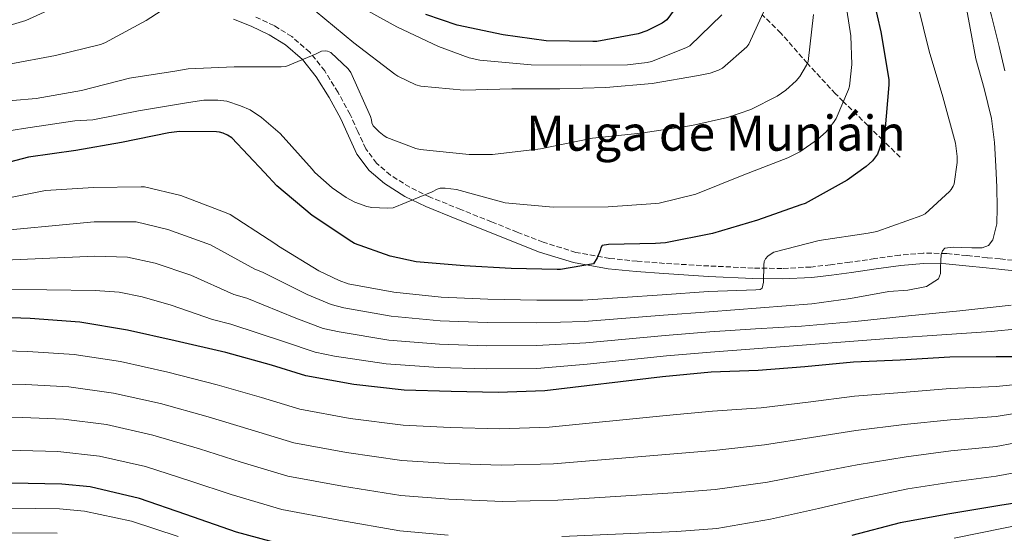
# Model space of a CAD drawing. Units: metres. Extents: x 631018 to 634497, y 4745873 to 4748252.
# Drawn here: x 633726 to 634048, y 4746909 to 4747077 of the extents above; entities that cross this region are included whole.
import ezdxf
from ezdxf.enums import TextEntityAlignment as Align

# ---------------------------------------------------------------- set-up
doc = ezdxf.new("R2010")
doc.units = ezdxf.units.M
doc.header["$MEASUREMENT"] = 0
doc.linetypes.add('DGN Style 3', pattern=[2.435891, 1.739922, -0.695969])
for name, color, linetype, lineweight in [('Camino', 7, 'DGN Style 3', 0), ('Curva de nivel directora', 30, 'Continuous', 30), ('Curva de nivel intermedia', 30, 'Continuous', 0), ('Margen derecho', 7, 'Continuous', 0), ('Texto de Área (paraje) menor', 7, 'Continuous', 0), ('Vaguada', 142, 'DGN Style 3', 13)]:
    doc.layers.add(name, color=color, linetype=linetype, lineweight=lineweight)
doc.styles.add('Style-Arial', font='arial.ttf')

msp = doc.modelspace()

# ---------------------------------------------------------------- linework, layer by layer
at = {"layer": 'Camino', "color": 7, "linetype": 'DGN Style 3', "lineweight": 0}
msp.add_polyline3d([(634050.91, 4746998.02, 762.71), (634046.72, 4746998.43, 762.39), (634042.53, 4746998.85, 762.07), (634035.88, 4746999.52, 761.01), (634029.22, 4747000.19, 759.96), (634021.57, 4747000.37, 759.29), (634013.92, 4746999.68, 758.74), (634005.76, 4746998.53, 758.27), (633997.6, 4746997.38, 757.78), (633991.2, 4746996.53, 757.36), (633984.8, 4746995.78, 756.89), (633975.39, 4746995.29, 756.1), (633965.98, 4746995.46, 755.22), (633951.45, 4746996.12, 753.66), (633936.93, 4746996.99, 752.09), (633927.97, 4746997.67, 751.31), (633919.01, 4746998.59, 750.55), (633907.93, 4747000.57, 749.26), (633897.18, 4747003.91, 747.99), (633888.75, 4747007.22, 747.33), (633880.35, 4747010.56, 746.71), (633870.26, 4747014.61, 745.64), (633860.19, 4747018.69, 744.66), (633853.58, 4747021.89, 744.35), (633847.26, 4747025.86, 744.09), (633842.72, 4747029.74, 743.78), (633839.2, 4747034.5, 743.38), (633836.56, 4747040.13, 742.66), (633834.02, 4747045.76, 741.91), (633830.08, 4747052.95, 741.27), (633825.76, 4747059.97, 740.63), (633820.88, 4747066.08, 739.92), (633814.94, 4747071.24, 739.22), (633809.16, 4747074.82, 738.73), (633803.04, 4747077.7, 738.26)], dxfattribs=at)
at = {"layer": 'Curva de nivel directora', "color": 30, "linetype": 'Continuous', "lineweight": 30, "flags": 128}
for points, elevation in [([(634004.1, 4747088.56), (634007.66, 4747072.75), (634010.28, 4747057.17), (634010.34, 4747055.41), (634009, 4747040.08), (634008.62, 4747038.35), (634006.63, 4747032.78), (634006.02, 4747031.82), (634005, 4747030.57), (634002.95, 4747028.69), (633996.68, 4747024.21), (633982.95, 4747016.62), (633981.54, 4747016.11), (633967.3, 4747011.09), (633952.68, 4747006.74), (633937.29, 4747003.7), (633933.99, 4747003.5), (633918.63, 4747003.18), (633916.55, 4747002.83), (633916.13, 4747002.1), (633915.88, 4747001.17), (633914.85, 4746998.74), (633913.7, 4746996.85), (633902.89, 4746994.93), (633901.8, 4746994.96), (633886.69, 4746995.31), (633871.33, 4746996.18), (633855.62, 4746997.52), (633847.14, 4746999.31), (633835.43, 4747003.51), (633834.6, 4747003.99), (633821.6, 4747012.66), (633810.05, 4747022.32), (633806.02, 4747026.71), (633795.3, 4747038.13), (633793.93, 4747038.96), (633792.49, 4747039.6), (633791.3, 4747039.92), (633790.34, 4747040.05)], 750), ([(633947.11, 4747089.54), (633937.63, 4747076.67), (633936.16, 4747075.65), (633931.17, 4747073.06), (633928.32, 4747072.13), (633914.79, 4747069.57), (633913.51, 4747069.57), (633898.18, 4747069.83), (633884.13, 4747071.81), (633869.06, 4747074.98), (633858.85, 4747078.5)], 725), ([(633790.34, 4747040.05), (633778.18, 4747040.15), (633774.69, 4747039.73), (633759.2, 4747036.6), (633744.23, 4747033.91), (633728.84, 4747031.76), (633722.56, 4747030.07)], 750), ([(634062.05, 4746966.38), (634045.45, 4746966.38), (634030.31, 4746966.22), (634014.09, 4746965.26), (633998.73, 4746964.69), (633982.79, 4746963.12), (633967.59, 4746961.87), (633952.2, 4746961.33), (633936.23, 4746959.82), (633897.73, 4746955.28), (633882.53, 4746954.71), (633867.08, 4746955.03), (633851.68, 4746955.47), (633835.3, 4746957.3), (633819.56, 4746960.15), (633808.36, 4746963.67), (633793.35, 4746967.76), (633776.8, 4746971.67), (633761.16, 4746975.12), (633745.54, 4746977.75), (633729.35, 4746978.93), (633714.11, 4746979.45)], 775), ([(634200.29, 4746899.09), (634190.53, 4746915.12), (634190.37, 4746915.92), (634186.24, 4746930.42), (634183.94, 4746945.17), (634181.92, 4746951.73), (634180.96, 4746951.73), (634173.86, 4746950.74), (634172.26, 4746950.16), (634157.09, 4746944.56), (634142.37, 4746940.12), (634127.33, 4746935.7), (634112.26, 4746931.38), (634095.94, 4746927.16), (634079.14, 4746923.73), (634063.55, 4746920.37), (634046.66, 4746917.75), (634030.34, 4746915.03), (634014.05, 4746912.02), (633998.18, 4746907.89)], 800), ([(633811.81, 4746904.89), (633796.83, 4746909.02), (633780.32, 4746914.75), (633765.15, 4746920.03), (633748.96, 4746923.8), (633739.74, 4746924.73), (633723.17, 4746924.99), (633707.42, 4746924.99), (633648.03, 4746921.25), (633631.93, 4746919.33), (633615.42, 4746916.51), (633600.16, 4746914.85), (633584.03, 4746913.28), (633566.65, 4746912.58), (633551.36, 4746911.87), (633536.41, 4746910.43), (633521.28, 4746908.22)], 800)]:
    msp.add_lwpolyline(points, dxfattribs=dict(at, elevation=elevation))
at = {"layer": 'Curva de nivel intermedia', "color": 30, "linetype": 'Continuous', "lineweight": 0, "flags": 128}
for points, elevation in [([(634052.94, 4747269.98), (634047.37, 4747264.64), (634042.22, 4747254.35), (634040.57, 4747243.5), (634040.36, 4747209.7), (634040.23, 4747193.22), (634039.14, 4747176.21), (634038.76, 4747166.36), (634038.38, 4747156.51), (634037.82, 4747146.55), (634037.17, 4747136.6), (634036.79, 4747128.48), (634036.62, 4747120.35), (634037.07, 4747111.37), (634038.35, 4747102.43), (634039.72, 4747095.23), (634041.32, 4747088.09), (634043.9, 4747078.03), (634046.44, 4747067.96), (634048.3, 4747060.02)], 765), ([(633995.53, 4747087), (633997.93, 4747071.45), (633998.22, 4747062.07), (633997.42, 4747054.97), (633997.1, 4747053.85), (633993.06, 4747044.41), (633992.26, 4747043.1), (633989.8, 4747040.06), (633986.98, 4747037.5), (633981.16, 4747033.47), (633977.29, 4747031.51), (633962.92, 4747025.95), (633947.17, 4747019.67), (633935.17, 4747016.67), (633933.99, 4747016.54), (633918.44, 4747015.45), (633900.49, 4747015.39), (633884.74, 4747016.83), (633883.62, 4747017.12), (633868.84, 4747021.18), (633865.13, 4747021.6), (633863.56, 4747021.56), (633862.5, 4747021.31), (633860.84, 4747020.35), (633848.1, 4747015.13), (633846.18, 4747015), (633841.13, 4747015.29), (633839.46, 4747015.64), (633835.62, 4747017.05), (633832.77, 4747018.52), (633828.13, 4747021.72), (633822.53, 4747026.78), (633821.61, 4747027.87), (633811.17, 4747039.52), (633805.09, 4747044.73), (633801.29, 4747047.2), (633798.21, 4747048.6), (633793.67, 4747050.04), (633790.76, 4747050.4), (633786.21, 4747050.37), (633781.13, 4747049.66), (633764.81, 4747046.91), (633749.8, 4747044), (633743.97, 4747043.61), (633727.14, 4747041.15), (633710.72, 4747038.46)], 745), ([(634019.8, 4747081.56), (634023.54, 4747066.46), (634028.05, 4747051.54), (634032.12, 4747036.31), (634032.69, 4747032.02), (634032.69, 4747030.04), (634031.73, 4747023.03), (634031.38, 4747022.26), (634030.71, 4747021.18), (634030.16, 4747020.5), (634022.26, 4747013.24), (634021.17, 4747012.7), (634006.36, 4747007.45), (634003.54, 4747006.87), (633987.51, 4747004.44), (633972.72, 4747000.63), (633971.48, 4746999.93), (633970.71, 4746999.32), (633969.97, 4746998.49), (633969.56, 4746997.56), (633969.4, 4746996.38), (633969.33, 4746990.84), (633968.88, 4746988.86), (633968.21, 4746988.41), (633966.8, 4746988.28), (633951.32, 4746987.77), (633936.15, 4746986.68), (633910.19, 4746984.89), (633895.19, 4746984.89), (633879.09, 4746985.28), (633863.86, 4746985.88), (633848.31, 4746987.52), (633833.43, 4746990.33), (633830.45, 4746991.32), (633823.76, 4746994.56), (633810.55, 4747002.59), (633809.75, 4747003.26), (633807.51, 4747004.67), (633794.74, 4747012.96), (633793.46, 4747013.5), (633778.67, 4747019.17), (633766.8, 4747022.05), (633765.62, 4747022.08), (633750.1, 4747021.82), (633734.32, 4747020.83), (633727.8, 4747019.49), (633721.27, 4747018.21)], 755), ([(634035.05, 4747084), (634036.96, 4747073.98), (634038.83, 4747063.96), (634041.49, 4747054.21), (634043.92, 4747044.38), (634044.86, 4747036.59), (634045.39, 4747028.76), (634045.67, 4747021.95), (634045.8, 4747015.13), (634045.69, 4747009.88), (634044.39, 4747004.67), (634042.96, 4747002.86), (634040.91, 4747002.05), (634037.45, 4747002.07), (634033.99, 4747002.21), (634031.34, 4747002.28), (634028.68, 4747001.92), (634027.85, 4747001.11), (634027.5, 4746999.93), (634027.36, 4746997.76), (634027.27, 4746995.58), (634027.27, 4746993.69), (634026.54, 4746991.93), (634022.7, 4746989.38), (634016.56, 4746988.2), (634010.28, 4746987.74), (633997.74, 4746985.48), (633985.13, 4746983.77), (633968.33, 4746982.47), (633951.53, 4746981.16), (633936.63, 4746980.01), (633910.68, 4746977.91), (633895.19, 4746977.47), (633878.91, 4746977.65), (633863.55, 4746978.2), (633847.49, 4746979.69), (633831.93, 4746982.43), (633827.85, 4746983.51), (633820.01, 4746986.8), (633805.38, 4746994.09), (633802.85, 4746995.05), (633788.32, 4747003.06), (633774.44, 4747008.12), (633764.01, 4747010.55), (633750.28, 4747010.58)], 760), ([(633971.02, 4747083.03), (633964.52, 4747068.7), (633963.82, 4747067.9), (633955.88, 4747060.92), (633954.63, 4747060.22), (633951.82, 4747059.23), (633948.1, 4747058.46), (633932.84, 4747055.83), (633917.77, 4747054.55), (633902.63, 4747054.14), (633886.98, 4747054.14), (633871.24, 4747053.63), (633857.19, 4747054.94), (633855.53, 4747055.48), (633849.64, 4747058.3), (633848.71, 4747058.91), (633835.21, 4747069.15), (633822.57, 4747079.64)], 735), ([(633955.72, 4747078.36), (633945.16, 4747068.22), (633943.94, 4747067.55), (633932.62, 4747063.07), (633931.3, 4747062.75), (633924.77, 4747062.01), (633909.51, 4747061.88), (633893.32, 4747061.95), (633876.45, 4747063.45), (633873, 4747064.25), (633862.95, 4747067.93), (633849.38, 4747074.46), (633835.24, 4747082.17)], 730), ([(633985.7, 4747078.46), (633983.91, 4747063.06), (633983.43, 4747061.91), (633981.22, 4747058.17), (633980.04, 4747056.76), (633976.68, 4747053.66), (633973.74, 4747051.67), (633965.16, 4747047.39), (633957.57, 4747044.7), (633945.83, 4747042.11), (633929.13, 4747039.61), (633913.38, 4747038.01), (633896.29, 4747034.46), (633880.65, 4747032.6), (633873.03, 4747032.64), (633856.93, 4747034.3), (633855.59, 4747034.62), (633846.05, 4747038.17), (633845.19, 4747038.68), (633843.53, 4747040), (633841.57, 4747042.04), (633841.16, 4747042.94), (633841.03, 4747043.93), (633840.71, 4747045.02), (633834.25, 4747059.52), (633833.35, 4747060.64), (633827.69, 4747066.01), (633826.63, 4747066.46), (633825.83, 4747066.56), (633824.68, 4747066.4), (633823.81, 4747066.04), (633822.76, 4747065.44), (633813.03, 4747061.4), (633811.49, 4747061.37), (633796.1, 4747061.37), (633781.09, 4747060.7), (633776.68, 4747059.93), (633761.86, 4747057.57), (633746.15, 4747053.6), (633731.33, 4747050.97), (633715.68, 4747049.69)], 740), ([(633735.14, 4747079.74), (633727.94, 4747076.54), (633719.05, 4747073.89)], 730), ([(633772.17, 4747079.61), (633767.3, 4747076.51), (633753.77, 4747069.15), (633752.36, 4747068.64), (633737.64, 4747064.99), (633722.44, 4747062.21)], 735), ([(633750.28, 4747010.58), (633713.45, 4747007.14)], 760), ([(633750.47, 4746999.34), (633716.19, 4746997.83)], 765), ([(634050.35, 4746983.29), (634033.58, 4746981.49), (634016.81, 4746979.77), (633999.28, 4746977.97), (633981.74, 4746976.45), (633966.75, 4746975.5), (633951.75, 4746974.55), (633937.1, 4746973.34), (633911.16, 4746970.94), (633895.19, 4746970.04), (633878.73, 4746970.03), (633863.24, 4746970.52), (633846.66, 4746971.87), (633830.43, 4746974.53), (633825.24, 4746975.69), (633816.27, 4746979.05), (633800.21, 4746985.59), (633795.95, 4746986.83), (633781.89, 4746993.17), (633770.21, 4746997.08), (633761.22, 4746999.05), (633750.47, 4746999.34)], 765), ([(633750.65, 4746988.1), (633718.92, 4746988.51)], 770), ([(634052.69, 4746975.54), (634043.82, 4746974.69), (634027.7, 4746973.59), (634011.59, 4746972.45), (633997.51, 4746971.35), (633983.43, 4746970.27), (633967.7, 4746969.1), (633951.97, 4746967.94), (633937.58, 4746966.67), (633911.64, 4746963.96), (633895.19, 4746962.61), (633878.55, 4746962.41), (633862.94, 4746962.84), (633845.84, 4746964.04), (633828.94, 4746966.62), (633822.63, 4746967.88), (633812.52, 4746971.29), (633795.04, 4746977.08), (633789.05, 4746978.62), (633775.47, 4746983.27), (633765.98, 4746986.04), (633758.43, 4746987.55), (633750.65, 4746988.1)], 770), ([(634072.44, 4746959.45), (634045.45, 4746956.62), (634030.42, 4746956), (634014.71, 4746954.73), (633999.15, 4746953.47), (633983.93, 4746951.53), (633968.59, 4746949.7), (633952.65, 4746948.55), (633937.42, 4746947.15), (633899.14, 4746943.34), (633882.98, 4746942.82), (633866.83, 4746943.27), (633851.35, 4746943.96), (633834.06, 4746946.19), (633817.58, 4746949.21), (633805.03, 4746953.09), (633790.48, 4746957.25), (633774.37, 4746961.36), (633758.88, 4746964.82), (633743.76, 4746967.15), (633728.56, 4746968.14), (633713.75, 4746968.55)], 780), ([(634074.82, 4746951.65), (634045.45, 4746946.85), (634030.53, 4746945.78), (634015.33, 4746944.2), (633999.57, 4746942.25), (633985.07, 4746939.95), (633969.59, 4746937.53), (633953.1, 4746935.77), (633938.62, 4746934.48), (633900.55, 4746931.4), (633883.43, 4746930.94), (633866.59, 4746931.51), (633851.01, 4746932.45), (633832.83, 4746935.09), (633815.6, 4746938.28), (633801.71, 4746942.52), (633787.61, 4746946.74), (633771.94, 4746951.06), (633756.6, 4746954.52), (633741.98, 4746956.56), (633727.77, 4746957.34), (633713.38, 4746957.66)], 785), ([(634051.19, 4746938.15), (634045.45, 4746937.08), (634030.63, 4746935.56), (634015.95, 4746933.67), (633999.99, 4746931.03), (633986.21, 4746928.36), (633970.59, 4746925.36), (633953.55, 4746922.99), (633939.81, 4746921.82), (633901.96, 4746919.47), (633883.88, 4746919.06), (633866.34, 4746919.75), (633850.68, 4746920.94), (633831.59, 4746923.99), (633813.62, 4746927.35), (633798.38, 4746931.94), (633784.74, 4746936.23), (633769.51, 4746940.75), (633754.33, 4746944.22), (633740.2, 4746945.97), (633726.98, 4746946.55), (633713.02, 4746946.77)], 790), ([(633866.1, 4746907.99), (633850.34, 4746909.43), (633830.35, 4746912.88), (633811.64, 4746916.41), (633795.06, 4746921.36), (633781.87, 4746925.72), (633767.08, 4746930.45), (633752.05, 4746933.91), (633738.42, 4746935.37), (633726.19, 4746935.75), (633712.65, 4746935.88)], 795), ([(634062.53, 4746930.51), (634045.44, 4746927.31), (634030.74, 4746925.34), (634016.58, 4746923.14), (634000.41, 4746919.8), (633987.35, 4746916.78), (633971.59, 4746913.19), (633954, 4746910.21), (633941, 4746909.15), (633903.37, 4746907.53)], 795), ([(634173.7, 4746906.48), (634168.58, 4746921.14), (634167.87, 4746922.39), (634165.19, 4746925.94), (634163.46, 4746927.6), (634161.6, 4746928.95), (634159.52, 4746930), (634157.16, 4746930.71), (634156.16, 4746930.87), (634153.67, 4746930.93), (634138.18, 4746929.68), (634137.09, 4746929.4), (634122.18, 4746925.27), (634107.27, 4746921.33), (634091.78, 4746918.1), (634075.23, 4746915.7), (634061.53, 4746912.99), (634047.82, 4746910.28), (634031.67, 4746907.03)], 805), ([(633777.82, 4746907.55), (633762.54, 4746912.53), (633747.1, 4746915.85), (633738.93, 4746916.67), (633723.04, 4746916.85), (633707.42, 4746916.54), (633648.6, 4746912.18), (633632.98, 4746910.56), (633616.84, 4746908.2)], 805), ([(633738.12, 4746908.6), (633722.92, 4746908.72), (633707.42, 4746908.09)], 810)]:
    msp.add_lwpolyline(points, dxfattribs=dict(at, elevation=elevation))
at = {"layer": 'Margen derecho', "color": 7, "linetype": 'Continuous', "lineweight": 0}
msp.add_polyline3d([(633795.9, 4747076.91, 737.71), (633801.68, 4747074.59, 738.26), (633807.54, 4747071.83, 738.73), (633812.92, 4747068.49, 739.22), (633818.42, 4747063.72, 739.92), (633822.98, 4747058.02, 740.63), (633827.15, 4747051.24, 741.27), (633830.97, 4747044.25, 741.91), (633833.47, 4747038.71, 742.66), (633836.27, 4747032.75, 743.38), (633840.22, 4747027.41, 743.78), (633845.25, 4747023.12, 744.09), (633851.94, 4747018.92, 744.35), (633858.81, 4747015.59, 744.66), (633868.99, 4747011.46, 745.64), (633879.09, 4747007.41, 746.71), (633887.5, 4747004.06, 747.33), (633896.06, 4747000.7, 747.99), (633907.12, 4746997.26, 749.26), (633918.53, 4746995.23, 750.55), (633927.66, 4746994.29, 751.31), (633936.7, 4746993.61, 752.09), (633951.28, 4746992.73, 753.66), (633965.88, 4746992.06, 755.22), (633975.45, 4746991.89, 756.1), (633985.09, 4746992.39, 756.89), (633991.62, 4746993.16, 757.36), (633998.06, 4746994.01, 757.78), (634006.24, 4746995.17, 758.27), (634014.31, 4746996.31, 758.74), (634021.68, 4746996.97, 759.29), (634029.01, 4746996.8, 759.96), (634035.54, 4746996.14, 761.01), (634042.19, 4746995.47, 762.07), (634046.38, 4746995.05, 762.39), (634051.34, 4746994.56, 762.71)], dxfattribs=at)
at = {"layer": 'Vaguada', "color": 142, "linetype": 'DGN Style 3', "lineweight": 13}
msp.add_polyline3d([(634014.03, 4747031.73, 746.23), (634008.27, 4747037.38, 750), (634003.47, 4747042.1, 749.98), (633995.44, 4747049.98, 745), (633992.91, 4747052.47, 743.96), (633983.78, 4747062.34, 740.05), (633983.66, 4747062.47, 740), (633974.99, 4747072.37, 737.14), (633968.9, 4747078.36, 735)], dxfattribs=at)

# ---------------------------------------------------------------- texts
at = {"layer": 'Texto de Área (paraje) menor', "color": 7, "linetype": 'Continuous', "lineweight": 0, "style": 'Style-Arial'}
msp.add_text('Muga de Muniáin', height=11.5, dxfattribs=at).set_placement((633953.75, 4747039.61, 740), align=Align.MIDDLE_CENTER)

doc.saveas('drawing.dxf')
